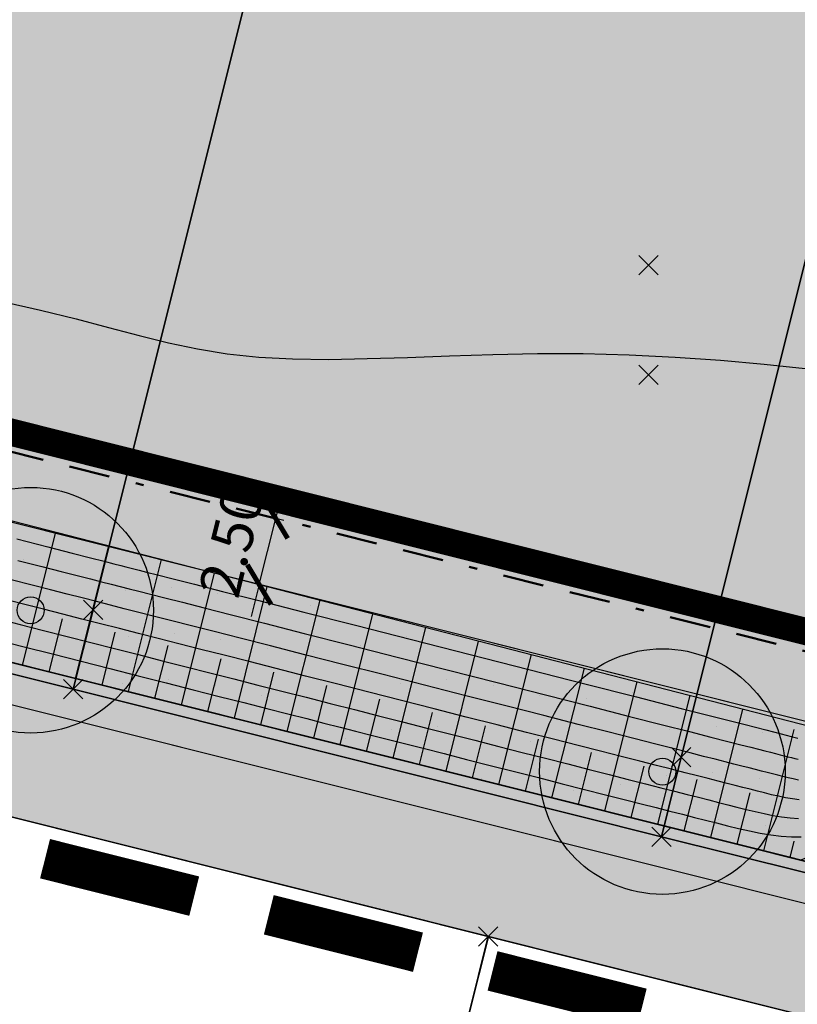
# Model space of a CAD drawing. Units: metres. Extents: x 0 to 6937374, y 0 to 10554134.
# Drawn here: x 3468826 to 3468855, y 5276911 to 5276947 of the extents above; entities that cross this region are included whole.
import ezdxf

# ---------------------------------------------------------------- set-up
doc = ezdxf.new("R2010")
doc.units = ezdxf.units.M
doc.linetypes.add('ACAD_ISO03W100', pattern=[30, 12, -18])
doc.linetypes.add('BAUGRENZE', pattern=[6.3, 1.5, -1, 0.3, -1, 1.5, -1])
doc.layers.get('0').update_dxf_attribs({"color": 4})
for name, color, linetype in [('$ALK_FLA_Flurstueck', 252, 'Continuous'), ('$ALK_FLA_Weg', 252, 'ACAD_ISO03W100'), ('$PKT_Grabloch_bestimmend_lagerichtig_(innerhalb_der_Flaeche)', 252, 'Continuous'), ('$PKT_KMG_U', 252, 'Continuous'), ('$PKT_KMG_V', 252, 'Continuous'), ('$PKT_NAS_PUNKT', 252, 'Continuous'), ('bn-bampf', 7, 'Continuous'), ('bn-maße', 4, 'Continuous'), ('K-Kataster-gesamt', 1, 'Continuous'), ('x-Böschung 2021', 5, 'Continuous')]:
    doc.layers.add(name, color=color, linetype=linetype)
doc.layers.add('$VERB_DGM_geplant_20210920_HOEHEN_Haupt', color=3, linetype='Continuous', true_color=0x00ff00)
doc.layers.add('$VERB_DGM_geplant_20210920_HOEHEN_Mittel', color=7, linetype='Continuous', true_color=0x006c01)
doc.layers.add('bf-01-gewerbe', color=253, linetype='Continuous', lineweight=25, transparency=0.3)
for name, color, linetype, lineweight in [('bf-03-baugrenze', 150, 'Continuous', 25), ('bf-09-Bankett Verkehrsgrün', 92, 'Continuous', 25), ('bf-09-grünfläche', 70, 'Continuous', 25), ('bf-feldweg', 254, 'Continuous', 25), ('bf-gehweg', 35, 'Continuous', 25), ('bg-01-gewerbe', 252, 'Continuous', 25), ('bg-09-grünfläche', 1, 'Continuous', 25), ('bg-15-grenze_bebauungsplan', 7, 'Continuous', 25), ('bg-feldweg gr', 1, 'Continuous', 25), ('bn-03-baugrenze', 9, 'BAUGRENZE', 50), ('bn-13-anpflanzungen_baum', 7, 'Continuous', 50), ('bs-09-grünfläche', 7, 'Continuous', 50), ('bs-15-grenze_bebauungsplan', 7, 'Continuous', 25)]:
    doc.layers.add(name, color=color, linetype=linetype, lineweight=lineweight)
doc.layers.add('bf-bampf', color=94, linetype='Continuous', transparency=0.3)
doc.styles.add('Swiss narrow', font='swissc.ttf', dxfattribs={"width": 0.8})
doc.dimstyles.new('Plan', dxfattribs={"dimtxt": 1.5, "dimasz": 1.2, "dimexe": 1, "dimexo": 0, "dimgap": 0.6, "dimtad": 1, "dimrnd": 1.38778e-17, "dimzin": 0, "dimdsep": 46, "dimtxsty": 'Swiss narrow', "dimblk": 'ARCHTICK', "dimcen": 1, "dimdle": 1, "dimclrd": 256, "dimclre": 256, "dimclrt": 256, "dimazin": 0, "dimtfac": 1, "dimtix": 1, "dimtmove": 2, "dimatfit": 0, "dimldrblk": 'ARCHTICK', "dimfxl": 1.4, "dimfxlon": 1, "dimtolj": 1, "dimtzin": 0, "dimlwd": -1, "dimlwe": -1, "dimarcsym": 0})
pattern_1 = [(0, (0.219, 8.5), (0, 10.2), [0, -10.2]), (0, (1.919, 8.719), (0, 10.2), [0, -10.2]), (0, (3.619, 9.054), (0, 10.2), [0, -10.2]), (0, (5.319, 9.17), (0, 10.2), [0, -10.2]), (0, (7.019, 8.951), (0, 10.2), [0, -10.2]), (0, (8.719, 8.616), (0, 10.2), [0, -10.2]), (0, (0.554, 6.8), (0, 10.2), [0, -10.2]), (0, (2.254, 7.019), (0, 10.2), [0, -10.2]), (0, (3.954, 7.354), (0, 10.2), [0, -10.2]), (0, (5.654, 7.47), (0, 10.2), [0, -10.2]), (0, (7.354, 7.251), (0, 10.2), [0, -10.2]), (0, (9.054, 6.916), (0, 10.2), [0, -10.2]), (0, (0.67, 5.1), (0, 10.2), [0, -10.2]), (0, (2.37, 5.319), (0, 10.2), [0, -10.2]), (0, (4.07, 5.654), (0, 10.2), [0, -10.2]), (0, (5.77, 5.77), (0, 10.2), [0, -10.2]), (0, (7.47, 5.551), (0, 10.2), [0, -10.2]), (0, (9.17, 5.216), (0, 10.2), [0, -10.2]), (0, (0.451, 3.4), (0, 10.2), [0, -10.2]), (0, (2.151, 3.619), (0, 10.2), [0, -10.2]), (0, (3.851, 3.954), (0, 10.2), [0, -10.2]), (0, (5.551, 4.07), (0, 10.2), [0, -10.2]), (0, (7.251, 3.851), (0, 10.2), [0, -10.2]), (0, (8.951, 3.516), (0, 10.2), [0, -10.2]), (0, (0.116, 1.7), (0, 10.2), [0, -10.2]), (0, (1.816, 1.919), (0, 10.2), [0, -10.2]), (0, (3.516, 2.254), (0, 10.2), [0, -10.2]), (0, (5.216, 2.37), (0, 10.2), [0, -10.2]), (0, (6.916, 2.151), (0, 10.2), [0, -10.2]), (0, (8.616, 1.816), (0, 10.2), [0, -10.2]), (0, (0, 0), (0, 10.2), [0, -10.2]), (0, (1.7, 0.219), (0, 10.2), [0, -10.2]), (0, (3.4, 0.554), (0, 10.2), [0, -10.2]), (0, (5.1, 0.67), (0, 10.2), [0, -10.2]), (0, (6.8, 0.451), (0, 10.2), [0, -10.2]), (0, (8.5, 0.116), (0, 10.2), [0, -10.2])]

# ---------------------------------------------------------------- blocks, each defined once
blk = doc.blocks.new('13211BaumPfl')
at = {"layer": 'bf-bampf'}
h = blk.add_hatch(color=256, dxfattribs=at)
edge = h.paths.add_edge_path()
edge.add_arc((0, 0), 0.5, 0, 360)
at = {"layer": 'bn-bampf'}
for radius in [0.5, 0.055]:
    blk.add_circle((0, 0), radius, dxfattribs=at)
blk = doc.blocks.new('_ArchTick')
at = {"color": 0, "linetype": 'ByBlock', "const_width": 0.15}
blk.add_lwpolyline([(-0.5, -0.5), (0.5, 0.5)], dxfattribs=at)
blk = doc.blocks.new('*D31')
at = {"layer": 'bn-maße', "transparency": 16777216}
for p, q in [((3468835.685, 5276928.99), (3468835.977, 5276930.154)), ((3468835.98, 5276928.916), (3468834.715, 5276929.234)), ((3468835.078, 5276926.57), (3468835.685, 5276928.99)), ((3468835.373, 5276926.496), (3468834.108, 5276926.813)), ((3468835.078, 5276926.57), (3468834.786, 5276925.406))]:
    blk.add_line(p, q, dxfattribs=at)
at = {"layer": 'Defpoints', "color": 0, "transparency": 16777216}
for p in [(3468835.685, 5276928.99), (3468835.98, 5276928.916), (3468835.373, 5276926.496)]:
    blk.add_point(p, dxfattribs=at)
at = {"layer": 'bn-maße', "transparency": 16777216, "xscale": 1.2, "yscale": 1.2, "zscale": 1.2}
for p, rotation in [((3468835.685, 5276928.99), 255.9211805286022), ((3468835.078, 5276926.57), 75.92118052860218)]:
    blk.add_blockref('_ArchTick', p, dxfattribs=dict(at, rotation=rotation))
at = {"layer": 'bn-maße', "transparency": 16777216, "insert": (3468834.052, 5276928.114), "char_height": 1.5, "attachment_point": 5, "rotation": 75.9212, "style": 'Swiss narrow'}
blk.add_mtext('\\A1;2.50', dxfattribs=at)
blk = doc.blocks.new('PKT_KMG_U')
at = {"color": 0}
for p, q in [((-0.354, -0.354), (0.354, 0.354)), ((0.354, -0.354), (-0.354, 0.354))]:
    blk.add_line(p, q, dxfattribs=at)
blk = doc.blocks.new('PKT_KMG_V')
at = {"color": 0}
for p, q in [((-0.354, -0.354), (0.354, 0.354)), ((0.354, -0.354), (-0.354, 0.354))]:
    blk.add_line(p, q, dxfattribs=at)
blk = doc.blocks.new('PKT_0')
for p, q in [((-0.354, -0.354), (0.354, 0.354)), ((0.354, -0.354), (-0.354, 0.354))]:
    blk.add_line(p, q)

msp = doc.modelspace()

# ---------------------------------------------------------------- hatches: boundary and pattern name
at = {"layer": 'bf-01-gewerbe'}
h = msp.add_hatch(color=256, dxfattribs=at)
h.dxf.hatch_style = 1
edge = h.paths.add_edge_path()
edge.add_arc((3468768.658, 5277055.643), 10, 22.1718, 75.3019)
edge.add_line((3468771.195, 5277065.316), (3468746.318, 5277071.841))
edge.add_arc((3468743.781, 5277062.169), 10, 75.3019, 131.9245)
edge.add_line((3468737.099, 5277069.609), (3468720.901, 5277055.063))
edge.add_arc((3468722.238, 5277053.575), 2, 131.9238, 165.3361)
edge.add_line((3468720.303, 5277054.081), (3468710.47, 5277016.505))
edge.add_arc((3468720.144, 5277013.974), 10.001, 165.3385, 254.2707)
edge.add_arc((3612509.583, 5817650.415), 559441.107, 255.10620018, 255.1099394)
edge.add_arc((3468755.286, 5277004.629), 10, 255.113, 308.338)
edge.add_line((3468761.489, 5276996.786), (3468777.918, 5277059.417))
h = msp.add_hatch(color=256, dxfattribs=at)
h.dxf.hatch_style = 1
h.paths.add_polyline_path([(3468763.305, 5276944.565), (3468772.974, 5276981.441), (3468771.034, 5276981.938), (3468773.243, 5276990.356), (3468779.04, 5276988.835), (3468791.72, 5277037.168), (3468785.904, 5277038.624), (3468788.112, 5277047.042), (3468793.915, 5277045.52), (3468795.307, 5277050.826), (3468789.759, 5277053.303), (3468791.041, 5277058.207), (3468796.593, 5277055.728), (3468802.216, 5277077.294), (3468804.883, 5277076.627), (3468813.106, 5277091.425), (3468814.473, 5277091.061), (3468817.778, 5277090.179), (3468837.477, 5277085.249), (3468867.035, 5277077.86), (3468893.797, 5277071.155), (3468895.25, 5277069.272), (3468858.13, 5276920.794)])
at = {"layer": 'bf-09-Bankett Verkehrsgrün'}
h = msp.add_hatch(color=256, dxfattribs=at)
h.dxf.hatch_style = 1
h.paths.add_polyline_path([(3468759.786, 5276938.757), (3468856.388, 5276914.562), (3468858.218, 5276915.65), (3468760.151, 5276940.212)])
h = msp.add_hatch(dxfattribs=at)
h.set_pattern_fill('9VERKGRUEN,_O', color=256, scale=11.892071, pattern_type=2)
h.set_pattern_definition([(0, (-11.361, -9.794), (0, 11.89207115), [0, -11.89207115]), (0, (-11.8, -9.392), (0, 11.89207115), [0, -11.89207115]), (0, (-14.167, -7.223), (0, 11.89207115), [0, -11.89207115]), (0, (-16.236, -5.327), (0, 11.89207115), [0, -11.89207115]), (0, (-2.142, -9.602), (0, 11.89207115), [0, -11.89207115]), (0, (-4.212, -7.706), (0, 11.89207115), [0, -11.89207115]), (0, (-4.65, -7.305), (0, 11.89207115), [0, -11.89207115]), (0, (-7.017, -5.135), (0, 11.89207115), [0, -11.89207115]), (0, (-9.086, -3.24), (0, 11.89207115), [0, -11.89207115]), (0, (-9.525, -2.838), (0, 11.89207115), [0, -11.89207115]), (0, (-11.892, -0.668), (0, 11.89207115), [0, -11.89207115]), (0, (-13.961, 1.228), (0, 11.89207115), [0, -11.89207115]), (0, (-14.4, 1.629), (0, 11.89207115), [0, -11.89207115]), (0, (7.813, -10.086), (0, 11.89207115), [0, -11.89207115]), (0, (7.375, -9.684), (0, 11.89207115), [0, -11.89207115]), (0, (5.007, -7.515), (0, 11.89207115), [0, -11.89207115]), (0, (2.938, -5.619), (0, 11.89207115), [0, -11.89207115]), (0, (2.5, -5.217), (0, 11.89207115), [0, -11.89207115]), (0, (0.133, -3.048), (0, 11.89207115), [0, -11.89207115]), (0, (-1.937, -1.152), (0, 11.89207115), [0, -11.89207115]), (0, (-2.375, -0.75), (0, 11.89207115), [0, -11.89207115]), (0, (-4.742, 1.419), (0, 11.89207115), [0, -11.89207115]), (0, (-6.811, 3.315), (0, 11.89207115), [0, -11.89207115]), (0, (-7.25, 3.717), (0, 11.89207115), [0, -11.89207115]), (0, (-9.617, 5.886), (0, 11.89207115), [0, -11.89207115]), (0, (-11.686, 7.782), (0, 11.89207115), [0, -11.89207115]), (0, (-12.125, 8.184), (0, 11.89207115), [0, -11.89207115]), (0, (-14.492, 10.353), (0, 11.89207115), [0, -11.89207115]), (0, (14.525, -7.597), (0, 11.89207115), [0, -11.89207115]), (0, (12.157, -5.428), (0, 11.89207115), [0, -11.89207115]), (0, (10.088, -3.531), (0, 11.89207115), [0, -11.89207115]), (0, (9.65, -3.13), (0, 11.89207115), [0, -11.89207115]), (0, (7.282, -0.96), (0, 11.89207115), [0, -11.89207115]), (0, (5.213, 0.936), (0, 11.89207115), [0, -11.89207115]), (0, (4.775, 1.337), (0, 11.89207115), [0, -11.89207115]), (0, (2.408, 3.506), (0, 11.89207115), [0, -11.89207115]), (0, (0.338, 5.403), (0, 11.89207115), [0, -11.89207115]), (0, (-0.1, 5.804), (0, 11.89207115), [0, -11.89207115]), (0, (-2.467, 7.973), (0, 11.89207115), [0, -11.89207115]), (0, (-4.537, 9.87), (0, 11.89207115), [0, -11.89207115]), (0, (-4.975, 10.271), (0, 11.89207115), [0, -11.89207115]), (0, (14.432, 1.127), (0, 11.89207115), [0, -11.89207115]), (0, (12.363, 3.023), (0, 11.89207115), [0, -11.89207115]), (0, (11.925, 3.425), (0, 11.89207115), [0, -11.89207115]), (0, (9.557, 5.594), (0, 11.89207115), [0, -11.89207115]), (0, (7.488, 7.49), (0, 11.89207115), [0, -11.89207115]), (0, (7.05, 7.892), (0, 11.89207115), [0, -11.89207115]), (0, (4.682, 10.061), (0, 11.89207115), [0, -11.89207115]), (0, (2.613, 11.957), (0, 11.89207115), [0, -11.89207115]), (0, (14.638, 9.577), (0, 11.89207115), [0, -11.89207115]), (0, (14.2, 9.979), (0, 11.89207115), [0, -11.89207115]), (0, (11.832, 12.148), (0, 11.89207115), [0, -11.89207115]), (0, (-11.29, -10.948), (0, 11.89207115), [0, -11.89207115]), (0, (-14.901, -8.648), (0, 11.89207115), [0, -11.89207115]), (0, (-15.904, -8.009), (0, 11.89207115), [0, -11.89207115]), (0, (-3.883, -10.935), (0, 11.89207115), [0, -11.89207115]), (0, (-7.494, -8.634), (0, 11.89207115), [0, -11.89207115]), (0, (-8.497, -7.995), (0, 11.89207115), [0, -11.89207115]), (0, (-13.211, -4.992), (0, 11.89207115), [0, -11.89207115]), (0, (3.523, -10.921), (0, 11.89207115), [0, -11.89207115]), (0, (-0.087, -8.621), (0, 11.89207115), [0, -11.89207115]), (0, (-1.09, -7.982), (0, 11.89207115), [0, -11.89207115]), (0, (-5.804, -4.979), (0, 11.89207115), [0, -11.89207115]), (0, (-9.415, -2.679), (0, 11.89207115), [0, -11.89207115]), (0, (-10.418, -2.04), (0, 11.89207115), [0, -11.89207115]), (0, (-15.132, 0.963), (0, 11.89207115), [0, -11.89207115]), (0, (10.93, -10.908), (0, 11.89207115), [0, -11.89207115]), (0, (7.32, -8.608), (0, 11.89207115), [0, -11.89207115]), (0, (6.316, -7.969), (0, 11.89207115), [0, -11.89207115]), (0, (1.603, -4.965), (0, 11.89207115), [0, -11.89207115]), (0, (-2.008, -2.665), (0, 11.89207115), [0, -11.89207115]), (0, (-3.011, -2.026), (0, 11.89207115), [0, -11.89207115]), (0, (-7.725, 0.977), (0, 11.89207115), [0, -11.89207115]), (0, (-11.336, 3.277), (0, 11.89207115), [0, -11.89207115]), (0, (-12.339, 3.916), (0, 11.89207115), [0, -11.89207115]), (0, (13.723, -7.955), (0, 11.89207115), [0, -11.89207115]), (0, (9.009, -4.952), (0, 11.89207115), [0, -11.89207115]), (0, (5.399, -2.652), (0, 11.89207115), [0, -11.89207115]), (0, (4.396, -2.013), (0, 11.89207115), [0, -11.89207115]), (0, (-0.318, 0.99), (0, 11.89207115), [0, -11.89207115]), (0, (-3.929, 3.29), (0, 11.89207115), [0, -11.89207115]), (0, (-4.932, 3.93), (0, 11.89207115), [0, -11.89207115]), (0, (-9.646, 6.933), (0, 11.89207115), [0, -11.89207115]), (0, (-13.257, 9.233), (0, 11.89207115), [0, -11.89207115]), (0, (-14.26, 9.872), (0, 11.89207115), [0, -11.89207115]), (0, (12.805, -2.638), (0, 11.89207115), [0, -11.89207115]), (0, (11.802, -1.999), (0, 11.89207115), [0, -11.89207115]), (0, (7.088, 1.004), (0, 11.89207115), [0, -11.89207115]), (0, (3.478, 3.304), (0, 11.89207115), [0, -11.89207115]), (0, (2.475, 3.943), (0, 11.89207115), [0, -11.89207115]), (0, (-2.239, 6.946), (0, 11.89207115), [0, -11.89207115]), (0, (-5.85, 9.246), (0, 11.89207115), [0, -11.89207115]), (0, (-6.853, 9.885), (0, 11.89207115), [0, -11.89207115]), (0, (14.495, 1.017), (0, 11.89207115), [0, -11.89207115]), (0, (10.884, 3.318), (0, 11.89207115), [0, -11.89207115]), (0, (9.881, 3.956), (0, 11.89207115), [0, -11.89207115]), (0, (5.168, 6.96), (0, 11.89207115), [0, -11.89207115]), (0, (1.557, 9.26), (0, 11.89207115), [0, -11.89207115]), (0, (0.554, 9.899), (0, 11.89207115), [0, -11.89207115]), (0, (12.574, 6.973), (0, 11.89207115), [0, -11.89207115]), (0, (8.964, 9.273), (0, 11.89207115), [0, -11.89207115]), (0, (7.96, 9.912), (0, 11.89207115), [0, -11.89207115]), (0, (13.596, -5.607), (0, 11.89207115), [0, -11.89207115]), (0, (10.425, -6.024), (0, 11.89207115), [0, -11.89207115]), (0, (7.194, -6.45), (0, 11.89207115), [0, -11.89207115]), (0, (4.023, -6.867), (0, 11.89207115), [0, -11.89207115]), (0, (0.792, -7.293), (0, 11.89207115), [0, -11.89207115]), (0, (-2.38, -7.71), (0, 11.89207115), [0, -11.89207115]), (0, (-5.61, -8.136), (0, 11.89207115), [0, -11.89207115]), (0, (-8.782, -8.553), (0, 11.89207115), [0, -11.89207115]), (0, (-12.012, -8.978), (0, 11.89207115), [0, -11.89207115]), (0, (-15.184, -9.396), (0, 11.89207115), [0, -11.89207115]), (0, (14.634, 0.688), (0, 11.89207115), [0, -11.89207115]), (0, (11.404, 0.262), (0, 11.89207115), [0, -11.89207115]), (0, (8.232, -0.155), (0, 11.89207115), [0, -11.89207115]), (0, (5.001, -0.58), (0, 11.89207115), [0, -11.89207115]), (0, (1.83, -0.998), (0, 11.89207115), [0, -11.89207115]), (0, (-1.401, -1.423), (0, 11.89207115), [0, -11.89207115]), (0, (-4.572, -1.841), (0, 11.89207115), [0, -11.89207115]), (0, (-7.803, -2.266), (0, 11.89207115), [0, -11.89207115]), (0, (-10.974, -2.684), (0, 11.89207115), [0, -11.89207115]), (0, (-14.205, -3.109), (0, 11.89207115), [0, -11.89207115]), (0, (12.441, 6.557), (0, 11.89207115), [0, -11.89207115]), (0, (9.211, 6.132), (0, 11.89207115), [0, -11.89207115]), (0, (6.039, 5.714), (0, 11.89207115), [0, -11.89207115]), (0, (2.809, 5.289), (0, 11.89207115), [0, -11.89207115]), (0, (-0.363, 4.871), (0, 11.89207115), [0, -11.89207115]), (0, (-3.594, 4.446), (0, 11.89207115), [0, -11.89207115]), (0, (-6.765, 4.029), (0, 11.89207115), [0, -11.89207115]), (0, (-9.996, 3.603), (0, 11.89207115), [0, -11.89207115]), (0, (-13.167, 3.186), (0, 11.89207115), [0, -11.89207115]), (0, (-16.398, 2.76), (0, 11.89207115), [0, -11.89207115]), (0, (7.018, 12.001), (0, 11.89207115), [0, -11.89207115]), (0, (3.846, 11.584), (0, 11.89207115), [0, -11.89207115]), (0, (0.616, 11.158), (0, 11.89207115), [0, -11.89207115]), (0, (-2.556, 10.741), (0, 11.89207115), [0, -11.89207115]), (0, (-5.787, 10.315), (0, 11.89207115), [0, -11.89207115]), (0, (-8.958, 9.898), (0, 11.89207115), [0, -11.89207115]), (0, (-12.189, 9.473), (0, 11.89207115), [0, -11.89207115]), (0, (-15.36, 9.055), (0, 11.89207115), [0, -11.89207115]), (0, (12.267, -9.278), (0, 11.89207115), [0, -11.89207115]), (0, (9.398, -11.478), (0, 11.89207115), [0, -11.89207115]), (0, (12.117, -4.695), (0, 11.89207115), [0, -11.89207115]), (0, (9.249, -6.896), (0, 11.89207115), [0, -11.89207115]), (0, (6.182, -9.249), (0, 11.89207115), [0, -11.89207115]), (0, (11.967, -0.112), (0, 11.89207115), [0, -11.89207115]), (0, (9.099, -2.313), (0, 11.89207115), [0, -11.89207115]), (0, (6.033, -4.666), (0, 11.89207115), [0, -11.89207115]), (0, (2.825, -7.127), (0, 11.89207115), [0, -11.89207115]), (0, (-0.043, -9.328), (0, 11.89207115), [0, -11.89207115]), (0, (11.817, 4.471), (0, 11.89207115), [0, -11.89207115]), (0, (8.949, 2.27), (0, 11.89207115), [0, -11.89207115]), (0, (5.883, -0.083), (0, 11.89207115), [0, -11.89207115]), (0, (2.675, -2.544), (0, 11.89207115), [0, -11.89207115]), (0, (-0.193, -4.745), (0, 11.89207115), [0, -11.89207115]), (0, (-3.26, -7.098), (0, 11.89207115), [0, -11.89207115]), (0, (-6.467, -9.559), (0, 11.89207115), [0, -11.89207115]), (0, (11.667, 9.053), (0, 11.89207115), [0, -11.89207115]), (0, (8.799, 6.853), (0, 11.89207115), [0, -11.89207115]), (0, (5.733, 4.5), (0, 11.89207115), [0, -11.89207115]), (0, (2.525, 2.038), (0, 11.89207115), [0, -11.89207115]), (0, (-0.343, -0.162), (0, 11.89207115), [0, -11.89207115]), (0, (-3.409, -2.515), (0, 11.89207115), [0, -11.89207115]), (0, (-6.617, -4.977), (0, 11.89207115), [0, -11.89207115]), (0, (-9.485, -7.177), (0, 11.89207115), [0, -11.89207115]), (0, (-12.551, -9.53), (0, 11.89207115), [0, -11.89207115]), (0, (8.649, 11.435), (0, 11.89207115), [0, -11.89207115]), (0, (5.583, 9.083), (0, 11.89207115), [0, -11.89207115]), (0, (2.375, 6.621), (0, 11.89207115), [0, -11.89207115]), (0, (-0.493, 4.42), (0, 11.89207115), [0, -11.89207115]), (0, (-3.559, 2.068), (0, 11.89207115), [0, -11.89207115]), (0, (-6.767, -0.394), (0, 11.89207115), [0, -11.89207115]), (0, (-9.635, -2.595), (0, 11.89207115), [0, -11.89207115]), (0, (-12.701, -4.947), (0, 11.89207115), [0, -11.89207115]), (0, (-15.909, -7.409), (0, 11.89207115), [0, -11.89207115]), (0, (2.225, 11.204), (0, 11.89207115), [0, -11.89207115]), (0, (-0.643, 9.003), (0, 11.89207115), [0, -11.89207115]), (0, (-3.709, 6.65), (0, 11.89207115), [0, -11.89207115]), (0, (-6.917, 4.189), (0, 11.89207115), [0, -11.89207115]), (0, (-9.785, 1.988), (0, 11.89207115), [0, -11.89207115]), (0, (-12.851, -0.365), (0, 11.89207115), [0, -11.89207115]), (0, (-16.059, -2.826), (0, 11.89207115), [0, -11.89207115]), (0, (-3.859, 11.233), (0, 11.89207115), [0, -11.89207115]), (0, (-7.067, 8.772), (0, 11.89207115), [0, -11.89207115]), (0, (-9.935, 6.571), (0, 11.89207115), [0, -11.89207115]), (0, (-13.001, 4.218), (0, 11.89207115), [0, -11.89207115]), (0, (-16.209, 1.757), (0, 11.89207115), [0, -11.89207115]), (0, (-10.084, 11.154), (0, 11.89207115), [0, -11.89207115]), (0, (-13.151, 8.801), (0, 11.89207115), [0, -11.89207115]), (0, (-16.358, 6.34), (0, 11.89207115), [0, -11.89207115]), (0, (-16.508, 10.922), (0, 11.89207115), [0, -11.89207115])])
h.paths.add_polyline_path([(3468759.786, 5276938.757), (3468856.388, 5276914.562), (3468858.218, 5276915.65), (3468760.151, 5276940.212)])
at = {"layer": 'bf-09-grünfläche'}
h = msp.add_hatch(color=256, dxfattribs=at)
h.dxf.hatch_style = 1
h.paths.add_polyline_path([(3468760.151, 5276940.212), (3468856.922, 5276915.974), (3468858.13, 5276920.794), (3468761.365, 5276945.062)])
at = {"layer": 'bf-feldweg'}
h = msp.add_hatch(color=256, dxfattribs=at)
h.dxf.hatch_style = 1
h.paths.add_polyline_path([(3468874.3, 5276911.21), (3468873.06, 5276906.26), (3468865.68, 5276901.94), (3468860.96, 5276903.1), (3468856.579, 5276910.391), (3468622.925, 5276968.928), (3468620.8, 5276963.67), (3468615.131, 5276965.585), (3468617.059, 5276970.407), (3468618.552, 5276974.13), (3468632.255, 5276970.698), (3468856.388, 5276914.562)])
at = {"layer": 'bf-gehweg'}
h = msp.add_hatch(color=256, dxfattribs=at)
h.dxf.hatch_style = 1
edge = h.paths.add_edge_path()
edge.add_line((3468736.909, 5277081.534), (3468713.325, 5277060.356))
edge.add_arc((3468715.998, 5277057.38), 4.001, 131.9222, 165.3336)
edge.add_line((3468712.128, 5277058.393), (3468696.972, 5277000.477))
edge.add_arc((3605908.25, 5792825.003), 533762.003, 255.10404731, 255.10834073)
edge.add_line((3468735.626, 5276990.197), (3468756.29, 5276984.702))
edge.add_arc((3468748.436, 5276978.512), 10, 38.2376, 75.1074)
edge.add_arc((3605908.249, 5792825), 533760, 255.10426113, 255.109992, ccw=False)
edge.add_line((3468699.411, 5277001.898), (3468714.063, 5277057.886))
edge.add_arc((3468715.998, 5277057.38), 2.001, 131.9215, 165.3329, ccw=False)
edge.add_line((3468714.662, 5277058.868), (3468738.434, 5277080.216))
edge.add_arc((3468739.77, 5277078.728), 2, 75.3035, 131.9254, ccw=False)
edge.add_line((3468740.277, 5277080.663), (3468772.971, 5277072.087))
edge.add_arc((3468775.508, 5277081.76), 10, 255.3018, 308.4312)
edge.add_line((3468781.724, 5277073.926), (3468786.001, 5277090.232))
edge.add_line((3468786.001, 5277090.232), (3468784.067, 5277090.743))
edge.add_line((3468784.067, 5277090.743), (3468783.05, 5277086.866))
edge.add_line((3468783.05, 5277086.866), (3468781.184, 5277079.75))
edge.add_arc((3468774.899, 5277081.401), 6.498, 255.2875, 345.2877, ccw=False)
edge.add_line((3468773.248, 5277075.116), (3468741.676, 5277083.397))
edge.add_line((3468741.676, 5277083.397), (3468739.554, 5277083.941))
edge.add_line((3468739.554, 5277083.941), (3468713.035, 5277090.908))
edge.add_arc((3468716.466, 5277103.965), 13.5, 225.8777, 255.2786, ccw=False)
edge.add_line((3468707.067, 5277094.274), (3468704.334, 5277096.925))
edge.add_line((3468704.334, 5277096.925), (3468703.903, 5277097.343))
edge.add_line((3468703.903, 5277097.343), (3468701.815, 5277095.189))
edge.add_line((3468701.815, 5277095.189), (3468702.245, 5277094.771))
edge.add_line((3468702.245, 5277094.771), (3468704.979, 5277092.121))
edge.add_arc((3468716.466, 5277103.965), 16.5, 225.8777, 255.2786)
edge.add_line((3468712.273, 5277088.007), (3468736.909, 5277081.534))
at = {"layer": 'bs-09-grünfläche'}
h = msp.add_hatch(dxfattribs=at)
h.set_pattern_fill('GRUEN,_O', color=256, scale=1.7, pattern_type=2)
h.set_pattern_definition(pattern_1)
edge = h.paths.add_edge_path()
edge.add_line((3468902.15, 5277068.01), (3468897.23, 5277075.45))
edge.add_line((3468897.23, 5277075.45), (3468823.738, 5277093.803))
edge.add_line((3468823.738, 5277093.803), (3468820.792, 5277094.574))
edge.add_line((3468820.792, 5277094.574), (3468816.52, 5277095.69))
edge.add_line((3468816.52, 5277095.69), (3468811.381, 5277098.998))
edge.add_line((3468811.381, 5277098.998), (3468809.505, 5277098.862))
edge.add_arc((3468811.182, 5277083.592), 15.362, 96.267, 117.3734)
edge.add_arc((3468808.387, 5277089.715), 8.646, 119.5818, 145.7604)
edge.add_line((3468801.239, 5277094.579), (3468806.422, 5277093.202))
edge.add_line((3468806.422, 5277093.202), (3468814.473, 5277091.061))
edge.add_line((3468814.473, 5277091.061), (3468817.778, 5277090.179))
edge.add_line((3468817.778, 5277090.179), (3468837.477, 5277085.249))
edge.add_line((3468837.477, 5277085.249), (3468867.035, 5277077.86))
edge.add_line((3468867.035, 5277077.86), (3468893.797, 5277071.155))
edge.add_line((3468893.797, 5277071.155), (3468895.25, 5277069.272))
edge.add_line((3468895.25, 5277069.272), (3468856.922, 5276915.974))
edge.add_line((3468856.922, 5276915.974), (3468858.218, 5276915.65))
edge.add_line((3468858.218, 5276915.65), (3468865.08, 5276919.73))
edge.add_line((3468865.08, 5276919.73), (3468902.15, 5277068.01))
h = msp.add_hatch(dxfattribs=at)
h.set_pattern_fill('GRUEN,_O', color=256, scale=1.7, pattern_type=2)
h.set_pattern_definition(pattern_1)
h.paths.add_polyline_path([(3468760.151, 5276940.212), (3468856.922, 5276915.974), (3468858.13, 5276920.794), (3468761.365, 5276945.062)])

# ---------------------------------------------------------------- linework, layer by layer
at = {"layer": '$ALK_FLA_Flurstueck', "linetype": 'ByBlock'}
for points in [[(3468798.699, 5276930.14), (3468828.26, 5276922.737), (3468828.99, 5276925.648), (3468848.138, 5277002.245), (3468867.526, 5277079.843), (3468868.246, 5277082.714), (3468838.695, 5277090.097), (3468837.984, 5277087.266), (3468818.577, 5277009.668), (3468799.429, 5276933.051)], [(3468828.26, 5276922.737), (3468849.818, 5276917.324), (3468850.548, 5276920.245), (3468869.696, 5276996.843), (3468889.094, 5277074.421), (3468889.814, 5277077.312), (3468868.246, 5277082.714), (3468867.526, 5277079.843), (3468848.138, 5277002.245), (3468828.99, 5276925.648)], [(3468849.818, 5276917.324), (3468857.731, 5276915.363), (3468865.084, 5276919.735), (3468883.492, 5276993.372), (3468902.149, 5277068.009), (3468897.227, 5277075.451), (3468889.814, 5277077.312), (3468889.094, 5277074.421), (3468869.696, 5276996.843), (3468850.548, 5276920.245)], [(3468771.613, 5276701.546), (3468789.22, 5276697.144), (3468789.96, 5276700.095), (3468807.439, 5276769.851), (3468825.237, 5276840.867), (3468842.755, 5276910.812), (3468843.475, 5276913.673), (3468825.839, 5276918.095), (3468825.119, 5276915.224), (3468807.611, 5276845.299), (3468789.823, 5276774.253), (3468772.354, 5276704.497)], [(3468789.22, 5276697.144), (3468802.325, 5276693.862), (3468809.648, 5276698.143), (3468826.416, 5276765.108), (3468844.194, 5276836.114), (3468860.962, 5276903.099), (3468856.58, 5276910.391), (3468843.475, 5276913.673), (3468842.755, 5276910.812), (3468825.237, 5276840.867), (3468807.439, 5276769.851), (3468789.96, 5276700.095)]]:
    msp.add_lwpolyline(points, close=True, dxfattribs=at)
for points in [[(3468952.135, 5276891.723), (3468921.284, 5276899.447), (3468874.297, 5276911.212), (3468857.731, 5276915.363), (3468849.818, 5276917.324), (3468828.26, 5276922.737), (3468798.699, 5276930.14), (3468779.052, 5276935.062), (3468756.494, 5276940.714), (3468746.47, 5276943.215), (3468738.478, 5276945.206), (3468679.088, 5276960.073)], [(3468732.856, 5276941.385), (3468745.24, 5276938.283), (3468763.907, 5276933.601), (3468796.398, 5276925.458), (3468808.673, 5276922.387), (3468825.839, 5276918.095), (3468843.475, 5276913.673), (3468856.58, 5276910.391), (3468873.056, 5276906.26), (3468887.812, 5276902.558), (3468906.919, 5276897.776), (3468928.557, 5276892.364), (3468958.158, 5276884.94)]]:
    msp.add_lwpolyline(points, dxfattribs=at)
at = {"layer": '$ALK_FLA_Weg', "linetype": 'ByBlock'}
for points in [[(3468952.135, 5276891.723), (3468921.284, 5276899.447), (3468874.297, 5276911.212), (3468857.731, 5276915.363), (3468849.818, 5276917.324), (3468828.26, 5276922.737), (3468798.699, 5276930.14), (3468779.052, 5276935.062), (3468756.494, 5276940.714), (3468746.47, 5276943.215), (3468738.478, 5276945.206), (3468679.088, 5276960.073)], [(3468732.856, 5276941.385), (3468745.24, 5276938.283), (3468763.907, 5276933.601), (3468796.398, 5276925.458), (3468808.673, 5276922.387), (3468825.839, 5276918.095), (3468843.475, 5276913.673), (3468856.58, 5276910.391), (3468873.056, 5276906.26), (3468887.812, 5276902.558), (3468906.919, 5276897.776), (3468928.557, 5276892.364), (3468958.158, 5276884.94)]]:
    msp.add_lwpolyline(points, dxfattribs=at)
at = {"layer": '$VERB_DGM_geplant_20210920_HOEHEN_Haupt'}
for points in [[(3468826.196, 5276928.241), (3468827.331, 5276927.952), (3468828.218, 5276927.726), (3468828.894, 5276927.554), (3468829.394, 5276927.426), (3468829.753, 5276927.335), (3468830.006, 5276927.27), (3468830.188, 5276927.224), (3468830.336, 5276927.186), (3468830.485, 5276927.148), (3468830.676, 5276927.1), (3468830.952, 5276927.029), (3468831.354, 5276926.927), (3468831.924, 5276926.782), (3468832.705, 5276926.583), (3468833.738, 5276926.319), (3468835.065, 5276925.981), (3468836.708, 5276925.562), (3468838.603, 5276925.079), (3468840.665, 5276924.553), (3468842.811, 5276924.006), (3468844.957, 5276923.459), (3468847.017, 5276922.933), (3468848.907, 5276922.451), (3468850.544, 5276922.034), (3468851.863, 5276921.697), (3468852.886, 5276921.437), (3468853.652, 5276921.241), (3468854.203, 5276921.101), (3468854.58, 5276921.005), (3468854.824, 5276920.943)], [(3468854.838, 5276919.408), (3468854.652, 5276919.446), (3468854.463, 5276919.489), (3468854.274, 5276919.535), (3468854.083, 5276919.584), (3468853.892, 5276919.632), (3468853.697, 5276919.682), (3468853.492, 5276919.734), (3468853.272, 5276919.79), (3468853.033, 5276919.851), (3468852.771, 5276919.918), (3468852.479, 5276919.992), (3468852.154, 5276920.075), (3468851.788, 5276920.168), (3468851.367, 5276920.275), (3468850.875, 5276920.4), (3468850.294, 5276920.548), (3468849.609, 5276920.723), (3468848.803, 5276920.928), (3468847.86, 5276921.168), (3468846.762, 5276921.448), (3468845.504, 5276921.769), (3468844.118, 5276922.122), (3468842.646, 5276922.498), (3468841.131, 5276922.884), (3468839.615, 5276923.27), (3468838.141, 5276923.646), (3468836.752, 5276924), (3468835.489, 5276924.322), (3468834.384, 5276924.604), (3468833.428, 5276924.847), (3468832.599, 5276925.059), (3468831.875, 5276925.243), (3468831.237, 5276925.405), (3468830.663, 5276925.552), (3468830.132, 5276925.687), (3468829.622, 5276925.816), (3468829.115, 5276925.946), (3468828.591, 5276926.079), (3468828.034, 5276926.221), (3468827.426, 5276926.375), (3468826.751, 5276926.547), (3468825.991, 5276926.741)], [(3468825.458, 5276925.325), (3468826.315, 5276925.107), (3468827.176, 5276924.887), (3468828.041, 5276924.667), (3468828.909, 5276924.446), (3468829.778, 5276924.225), (3468830.649, 5276924.004), (3468831.522, 5276923.781), (3468832.397, 5276923.559), (3468833.273, 5276923.336), (3468834.151, 5276923.112), (3468835.031, 5276922.888), (3468835.912, 5276922.664), (3468836.796, 5276922.439), (3468837.68, 5276922.213), (3468838.565, 5276921.988), (3468839.451, 5276921.762), (3468840.335, 5276921.537), (3468841.219, 5276921.311), (3468842.101, 5276921.087), (3468842.981, 5276920.863), (3468843.856, 5276920.64), (3468844.721, 5276920.419), (3468845.566, 5276920.204), (3468846.385, 5276919.996), (3468847.169, 5276919.796), (3468847.91, 5276919.608), (3468848.599, 5276919.432), (3468849.23, 5276919.272), (3468849.796, 5276919.127), (3468850.304, 5276918.998), (3468850.761, 5276918.882), (3468851.177, 5276918.776), (3468851.559, 5276918.679), (3468851.916, 5276918.588), (3468852.257, 5276918.501), (3468852.589, 5276918.416), (3468852.92, 5276918.332), (3468853.251, 5276918.251), (3468853.579, 5276918.176), (3468853.904, 5276918.11), (3468854.224, 5276918.056), (3468854.539, 5276918.017), (3468854.848, 5276917.995)]]:
    msp.add_lwpolyline(points, dxfattribs=at)
at = {"layer": '$VERB_DGM_geplant_20210920_HOEHEN_Mittel'}
for points in [[(3468825.607, 5276936.953), (3468827.06, 5276936.629), (3468828.366, 5276936.305), (3468829.56, 5276935.992), (3468830.676, 5276935.699), (3468831.749, 5276935.434), (3468832.814, 5276935.206), (3468833.906, 5276935.026), (3468835.059, 5276934.901), (3468836.302, 5276934.838), (3468837.631, 5276934.825), (3468839.039, 5276934.85), (3468840.517, 5276934.897), (3468842.055, 5276934.953), (3468843.646, 5276935.005), (3468845.28, 5276935.038), (3468846.948, 5276935.037), (3468848.638, 5276934.994), (3468850.326, 5276934.91), (3468851.982, 5276934.794), (3468853.579, 5276934.653), (3468855.088, 5276934.494)], [(3468826.23, 5276927.456), (3468827.105, 5276927.233), (3468827.823, 5276927.05), (3468828.41, 5276926.901), (3468828.893, 5276926.778), (3468829.298, 5276926.675), (3468829.652, 5276926.585), (3468829.979, 5276926.501), (3468830.308, 5276926.418), (3468830.67, 5276926.326), (3468831.094, 5276926.217), (3468831.615, 5276926.085), (3468832.261, 5276925.92), (3468833.066, 5276925.715), (3468834.061, 5276925.461), (3468835.277, 5276925.152), (3468836.73, 5276924.781), (3468838.372, 5276924.362), (3468840.14, 5276923.911), (3468841.971, 5276923.445), (3468843.801, 5276922.978), (3468845.567, 5276922.528), (3468847.206, 5276922.11), (3468848.653, 5276921.741), (3468849.862, 5276921.433), (3468850.844, 5276921.182), (3468851.631, 5276920.982), (3468852.249, 5276920.825), (3468852.727, 5276920.703), (3468853.096, 5276920.609), (3468853.382, 5276920.536), (3468853.615, 5276920.477), (3468853.82, 5276920.424), (3468854.004, 5276920.378), (3468854.169, 5276920.336), (3468854.32, 5276920.297), (3468854.458, 5276920.262), (3468854.587, 5276920.229), (3468854.71, 5276920.198), (3468854.83, 5276920.167)], [(3468854.871, 5276918.685), (3468854.623, 5276918.716), (3468854.371, 5276918.759), (3468854.115, 5276918.811), (3468853.857, 5276918.87), (3468853.597, 5276918.934), (3468853.336, 5276919), (3468853.075, 5276919.067), (3468852.806, 5276919.135), (3468852.525, 5276919.206), (3468852.224, 5276919.283), (3468851.897, 5276919.366), (3468851.537, 5276919.458), (3468851.138, 5276919.56), (3468850.692, 5276919.673), (3468850.194, 5276919.8), (3468849.638, 5276919.941), (3468849.022, 5276920.098), (3468848.34, 5276920.272), (3468847.588, 5276920.463), (3468846.762, 5276920.674), (3468845.858, 5276920.904), (3468844.871, 5276921.155), (3468843.803, 5276921.428), (3468842.668, 5276921.717), (3468841.491, 5276922.017), (3468840.291, 5276922.323), (3468839.09, 5276922.629), (3468837.911, 5276922.93), (3468836.774, 5276923.219), (3468835.701, 5276923.493), (3468834.708, 5276923.746), (3468833.789, 5276923.98), (3468832.936, 5276924.197), (3468832.136, 5276924.401), (3468831.38, 5276924.593), (3468830.656, 5276924.778), (3468829.955, 5276924.956), (3468829.265, 5276925.131), (3468828.578, 5276925.306), (3468827.883, 5276925.483), (3468827.174, 5276925.664), (3468826.442, 5276925.85), (3468825.679, 5276926.044)], [(3468825.455, 5276924.55), (3468826.469, 5276924.292), (3468827.504, 5276924.028), (3468828.552, 5276923.762), (3468829.601, 5276923.494), (3468830.643, 5276923.23), (3468831.665, 5276922.969), (3468832.657, 5276922.717), (3468833.61, 5276922.474), (3468834.513, 5276922.245), (3468835.354, 5276922.03), (3468836.124, 5276921.834), (3468836.818, 5276921.658), (3468837.45, 5276921.497), (3468838.04, 5276921.346), (3468838.611, 5276921.201), (3468839.18, 5276921.056), (3468839.77, 5276920.906), (3468840.399, 5276920.746), (3468841.09, 5276920.57), (3468841.854, 5276920.375), (3468842.679, 5276920.165), (3468843.545, 5276919.945), (3468844.431, 5276919.719), (3468845.316, 5276919.494), (3468846.181, 5276919.274), (3468847.005, 5276919.064), (3468847.768, 5276918.87), (3468848.455, 5276918.695), (3468849.071, 5276918.538), (3468849.625, 5276918.397), (3468850.129, 5276918.269), (3468850.593, 5276918.151), (3468851.026, 5276918.04), (3468851.439, 5276917.935), (3468851.842, 5276917.833), (3468852.244, 5276917.731), (3468852.644, 5276917.633), (3468853.042, 5276917.542), (3468853.436, 5276917.462), (3468853.825, 5276917.396), (3468854.207, 5276917.348), (3468854.581, 5276917.322), (3468854.946, 5276917.322)]]:
    msp.add_lwpolyline(points, dxfattribs=at)
at = {"layer": 'bf-03-baugrenze', "const_width": 1, "flags": 128}
msp.add_lwpolyline([(3468764.799, 5276947.5), (3468766.865, 5276955.381), (3468777.501, 5276980.201), (3468779.717, 5276988.658), (3468792.399, 5277036.989), (3468794.591, 5277045.343), (3468795.984, 5277050.649), (3468797.27, 5277055.55), (3468802.749, 5277076.439), (3468805.234, 5277075.817), (3468812.201, 5277088.354), (3468816.977, 5277087.081), (3468836.7, 5277082.145), (3468891.727, 5277068.375), (3468855.799, 5276924.678)], close=True, dxfattribs=at)
at = {"layer": 'bg-01-gewerbe', "ltscale": 0.594604, "flags": 128}
msp.add_lwpolyline([(3468763.305, 5276944.565), (3468772.974, 5276981.441), (3468771.034, 5276981.938), (3468773.243, 5276990.356), (3468779.04, 5276988.835), (3468791.72, 5277037.168), (3468785.904, 5277038.624), (3468788.112, 5277047.042), (3468793.915, 5277045.52), (3468795.307, 5277050.826), (3468789.759, 5277053.303), (3468791.041, 5277058.207), (3468796.593, 5277055.728), (3468802.216, 5277077.294), (3468804.883, 5277076.627), (3468813.106, 5277091.425), (3468814.473, 5277091.061), (3468817.778, 5277090.179), (3468837.477, 5277085.249), (3468867.035, 5277077.86), (3468893.797, 5277071.155), (3468895.25, 5277069.272), (3468858.13, 5276920.794)], close=True, dxfattribs=at)
at = {"layer": 'bg-09-grünfläche', "flags": 128}
msp.add_lwpolyline([(3468760.151, 5276940.212), (3468856.922, 5276915.974), (3468858.13, 5276920.794), (3468761.365, 5276945.062)], close=True, dxfattribs=at)
at = {"layer": 'bg-09-grünfläche', "ltscale": 0.594604, "flags": 128}
msp.add_lwpolyline([(3468759.786, 5276938.757), (3468856.388, 5276914.562), (3468858.218, 5276915.65), (3468760.151, 5276940.212)], close=True, dxfattribs=at)
at = {"layer": 'bg-15-grenze_bebauungsplan', "ltscale": 0.594604, "flags": 128}
msp.add_lwpolyline([(3468888.407, 5276992.147), (3468870.002, 5276918.372), (3468874.3, 5276911.21), (3468873.06, 5276906.26), (3468865.68, 5276901.94), (3468860.96, 5276903.1), (3468856.58, 5276910.391), (3468843.47, 5276913.678), (3468825.842, 5276918.098), (3468808.673, 5276922.387), (3468796.394, 5276925.454), (3468763.907, 5276933.601), (3468745.245, 5276938.278), (3468732.856, 5276941.385), (3468702.055, 5276949.049), (3468686.78, 5276952.891), (3468672.036, 5276956.583), (3468646.149, 5276963.065), (3468622.925, 5276968.928), (3468620.8, 5276963.67), (3468615.131, 5276965.585), (3468615.653, 5276970.762), (3468642.444, 5277036.857)], dxfattribs=at)
at = {"layer": 'bg-feldweg gr'}
msp.add_lwpolyline([(3468874.3, 5276911.21), (3468873.06, 5276906.26), (3468865.68, 5276901.94), (3468860.96, 5276903.1), (3468856.579, 5276910.391), (3468622.925, 5276968.928), (3468620.8, 5276963.67), (3468615.131, 5276965.585), (3468617.059, 5276970.407), (3468618.552, 5276974.13), (3468632.255, 5276970.698), (3468856.388, 5276914.562)], close=True, dxfattribs=at)
at = {"layer": 'bn-03-baugrenze', "flags": 128}
msp.add_lwpolyline([(3468763.942, 5276946.993), (3468766.201, 5276955.608), (3468776.837, 5276980.429), (3468779.04, 5276988.835), (3468791.721, 5277037.167), (3468793.914, 5277045.521), (3468795.307, 5277050.826), (3468796.592, 5277055.728), (3468802.248, 5277077.287), (3468804.883, 5277076.627), (3468811.854, 5277089.171), (3468817.152, 5277087.759), (3468836.87, 5277082.824), (3468892.348, 5277068.941), (3468892.531, 5277068.704), (3468856.308, 5276923.828)], close=True, dxfattribs=at)
at = {"layer": 'bs-15-grenze_bebauungsplan', "const_width": 1.487}
for points in [[(3468827.228, 5276916.524), (3468832.696, 5276915.153)], [(3468835.429, 5276914.468), (3468840.897, 5276913.097)], [(3468843.629, 5276912.412), (3468849.097, 5276911.041)]]:
    msp.add_lwpolyline(points, dxfattribs=at).dxf.unprotected_set("ltscale", 0)
at = {"layer": 'K-Kataster-gesamt'}
for points in [[(3468844.19, 5276836.11), (3468860.96, 5276903.1), (3468856.58, 5276910.39), (3468843.48, 5276913.67), (3468825.84, 5276918.09), (3468808.67, 5276922.39), (3468796.4, 5276925.46), (3468763.91, 5276933.6), (3468745.24, 5276938.28), (3468732.86, 5276941.38), (3468702.06, 5276949.05), (3468686.78, 5276952.89), (3468672.04, 5276956.58), (3468646.16, 5276963.06), (3468631, 5276966.89), (3468625.22, 5276967.32), (3468620.8, 5276963.67), (3468612.57, 5276939.34), (3468600.99, 5276904.94), (3468583.8, 5276851.86), (3468553, 5276761.73)], [(3468952.14, 5276891.72), (3468921.28, 5276899.45), (3468874.3, 5276911.21), (3468857.73, 5276915.36), (3468849.82, 5276917.32), (3468828.26, 5276922.74), (3468798.7, 5276930.14), (3468779.05, 5276935.06), (3468756.49, 5276940.71), (3468746.47, 5276943.21), (3468738.48, 5276945.21), (3468679.09, 5276960.07)], [(3468732.86, 5276941.38), (3468745.24, 5276938.28), (3468763.91, 5276933.6), (3468796.4, 5276925.46), (3468808.67, 5276922.39), (3468825.84, 5276918.09), (3468843.48, 5276913.67), (3468856.58, 5276910.39), (3468873.06, 5276906.26), (3468887.81, 5276902.56), (3468906.92, 5276897.78), (3468928.56, 5276892.36), (3468958.16, 5276884.94)]]:
    msp.add_lwpolyline(points, dxfattribs=at)
for points in [[(3468771.61, 5276701.55), (3468789.22, 5276697.14), (3468789.96, 5276700.09), (3468807.44, 5276769.85), (3468825.24, 5276840.87), (3468842.76, 5276910.81), (3468843.48, 5276913.67), (3468825.84, 5276918.09), (3468825.12, 5276915.22), (3468807.61, 5276845.3), (3468789.82, 5276774.25), (3468772.35, 5276704.5)], [(3468789.22, 5276697.14), (3468802.32, 5276693.86), (3468809.65, 5276698.14), (3468826.42, 5276765.11), (3468844.19, 5276836.11), (3468860.96, 5276903.1), (3468856.58, 5276910.39), (3468843.48, 5276913.67), (3468842.76, 5276910.81), (3468825.24, 5276840.87), (3468807.44, 5276769.85), (3468789.96, 5276700.09)]]:
    msp.add_lwpolyline(points, close=True, dxfattribs=at)
at = {"layer": 'x-Böschung 2021'}
for p, q in [((3468826.405, 5276923.618), (3468827.626, 5276928.491)), ((3468828.346, 5276923.132), (3468829.563, 5276927.992)), ((3468830.286, 5276922.646), (3468831.5, 5276927.493)), ((3468832.226, 5276922.16), (3468833.437, 5276926.994)), ((3468834.166, 5276921.674), (3468835.373, 5276926.496)), ((3468836.106, 5276921.188), (3468837.31, 5276925.997)), ((3468838.046, 5276920.702), (3468839.247, 5276925.498)), ((3468827.375, 5276923.375), (3468827.863, 5276925.321)), ((3468829.316, 5276922.889), (3468829.802, 5276924.83)), ((3468839.986, 5276920.216), (3468841.184, 5276925)), ((3468831.256, 5276922.403), (3468831.741, 5276924.339)), ((3468841.926, 5276919.73), (3468843.121, 5276924.501)), ((3468843.866, 5276919.244), (3468845.058, 5276924.002)), ((3468833.196, 5276921.917), (3468833.679, 5276923.848)), ((3468835.136, 5276921.431), (3468835.618, 5276923.357)), ((3468845.806, 5276918.758), (3468846.995, 5276923.504)), ((3468847.746, 5276918.273), (3468848.932, 5276923.005)), ((3468837.076, 5276920.945), (3468837.557, 5276922.866)), ((3468839.016, 5276920.459), (3468839.496, 5276922.375)), ((3468849.686, 5276917.787), (3468850.868, 5276922.506)), ((3468840.956, 5276919.973), (3468841.435, 5276921.884)), ((3468851.626, 5276917.301), (3468852.805, 5276922.008)), ((3468842.896, 5276919.487), (3468843.373, 5276921.393)), ((3468853.567, 5276916.815), (3468854.679, 5276921.256)), ((3468844.836, 5276919.001), (3468845.312, 5276920.902)), ((3468846.776, 5276918.515), (3468847.251, 5276920.411)), ((3468848.716, 5276918.03), (3468849.19, 5276919.92)), ((3468850.656, 5276917.544), (3468851.129, 5276919.429)), ((3468852.596, 5276917.058), (3468853.067, 5276918.938)), ((3468854.537, 5276916.572), (3468854.687, 5276917.172))]:
    msp.add_line(p, q, dxfattribs=at)
for points in [[(3468660.37, 5277046.781), (3468654.498, 5277028.381), (3468643.031, 5277012.325), (3468631.92, 5276984.545), (3468631.249, 5276980.533), (3468632.165, 5276976.713), (3468634.903, 5276974.115), (3468687.315, 5276961.856), (3468750.869, 5276948.416), (3468754.255, 5276947.528), (3468757.634, 5276946.618), (3468761.497, 5276945.516), (3468856.1, 5276921.159), (3468860.217, 5276923.614), (3468869.772, 5276965.293), (3468883.785, 5277014.748), (3468890.117, 5277034.846), (3468891.283, 5277037.029), (3468894.99, 5277039.399)], [(3468887.083, 5277013.924), (3468874.623, 5276964.08), (3468863.78, 5276920.705), (3468860.629, 5276918.831), (3468854.927, 5276916.474), (3468847.614, 5276918.306), (3468837.914, 5276920.735), (3468828.213, 5276923.165), (3468818.513, 5276925.594), (3468808.813, 5276928.024), (3468799.112, 5276930.453), (3468789.412, 5276932.883), (3468780.064, 5276935.224), (3468779.712, 5276935.312), (3468770.011, 5276937.742), (3468761.876, 5276939.779), (3468760.311, 5276940.171), (3468752.782, 5276942.057), (3468750.61, 5276942.601), (3468740.91, 5276945.031), (3468731.21, 5276947.46)]]:
    msp.add_lwpolyline(points, dxfattribs=at)

# ---------------------------------------------------------------- block references
at = {"layer": '$PKT_Grabloch_bestimmend_lagerichtig_(innerhalb_der_Flaeche)'}
msp.add_blockref('PKT_0', (3468849.348, 5276938.282), dxfattribs=at)
at = {"layer": '$PKT_KMG_U'}
for p in [(3468828.26, 5276922.737), (3468849.818, 5276917.324), (3468843.475, 5276913.673)]:
    msp.add_blockref('PKT_KMG_U', p, dxfattribs=at)
at = {"layer": '$PKT_KMG_V'}
for p in [(3468828.99, 5276925.648), (3468850.548, 5276920.245)]:
    msp.add_blockref('PKT_KMG_V', p, dxfattribs=at)
at = {"layer": '$PKT_NAS_PUNKT'}
msp.add_blockref('PKT_0', (3468849.348, 5276934.26), dxfattribs=at)
at = {"layer": 'bn-13-anpflanzungen_baum', "xscale": 9, "yscale": 9, "zscale": 9}
for p in [(3468826.702, 5276925.63), (3468849.855, 5276919.716)]:
    msp.add_blockref('13211BaumPfl', p, dxfattribs=at)

# ---------------------------------------------------------------- dimensions: what is measured, and where the dimension line sits
at = {"layer": 'bn-maße'}
dim = msp.add_aligned_dim(p1=(3468835.3734, 5276926.4958), p2=(3468835.9805, 5276928.9162), distance=0.3047, dimstyle='Plan', dxfattribs=at)
dim.commit()
dim.dimension.update_dxf_attribs({"geometry": '*D31', "text_midpoint": (3468834.0517, 5276928.1136)})

doc.saveas('drawing.dxf')
